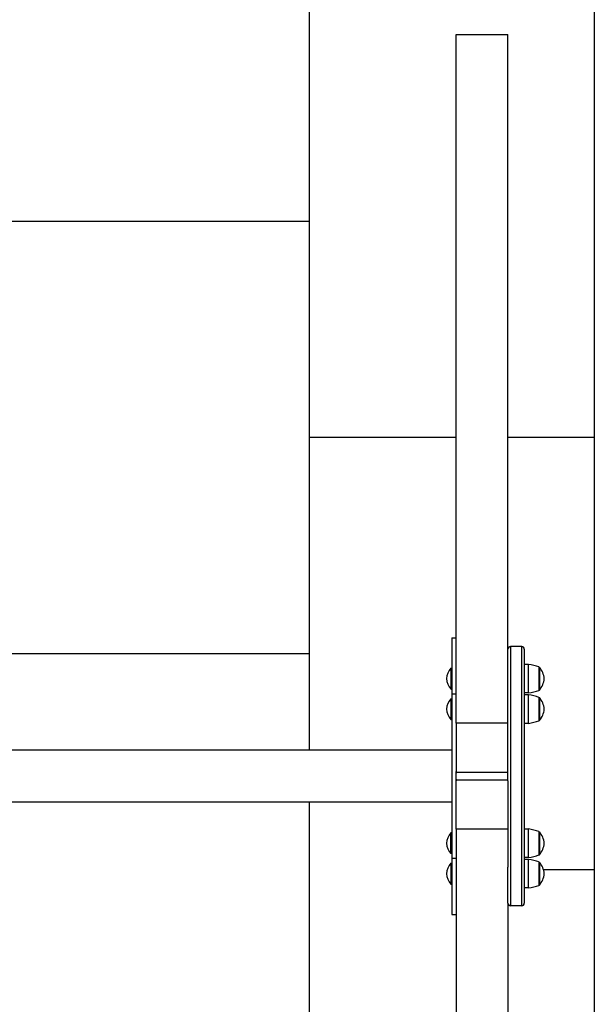
# Model space of a CAD drawing. Units: millimetres. Extents: x 15124 to 18454, y 891 to 8107.
# Drawn here: x 17789 to 18454, y 4236 to 5374 of the extents above; entities that cross this region are included whole.
import ezdxf

# ---------------------------------------------------------------- set-up
doc = ezdxf.new("R2010")
doc.units = ezdxf.units.MM
doc.layers.add('BORDO PIASTE ANTITRAUMA', color=20, linetype='Continuous')
doc.layers.add('PV-3443', color=7, linetype='Continuous')

# ---------------------------------------------------------------- blocks, each defined once
blk = doc.blocks.new('A$C7CA75117')
at = {"layer": 'PV-3443'}
for p, q in [((3112, 919.4), (3112, 1716)), ((3112, 1716), (3172, 1716)), ((3172, 1004.9), (3172, 1716)), ((3107, 1018), (3107, 953.1)), ((3107, 1018), (3112, 1018)), ((3172, 963.1), (3172, 1004.9)), ((3175, 1008), (3175, 708)), ((3175, 1008), (3175, 708)), ((3188, 1008), (3175, 1008)), ((3188, 708), (3188, 1008)), ((3188, 708), (3188, 1008)), ((3191, 1005), (3191, 711)), ((3106, 982.8), (3106, 958.8)), ((3106, 982.8), (3107, 982.8)), ((3195.7, 987.3), (3191, 987.3)), ((3195.7, 954.3), (3195.7, 987.3)), ((3208, 957.3), (3208, 984.3)), ((3208, 984.1), (3208.5, 984.1)), ((3208.5, 984.1), (3208.5, 957.6)), ((3106, 958.8), (3107, 958.8)), ((3172, 919.4), (3172, 963.1)), ((3208, 957.6), (3208.5, 957.6)), ((3106, 947.6), (3106, 923.6)), ((3106, 947.6), (3107, 947.6)), ((3107, 953.1), (3107, 763)), ((3107, 953.1), (3112, 953.1)), ((3195.7, 954.3), (3191, 954.3)), ((3195.7, 952.1), (3191, 952.1)), ((3195.7, 919.1), (3195.7, 952.1)), ((3208, 922.1), (3208, 949.1)), ((3208, 948.9), (3208.5, 948.9)), ((3208.5, 948.9), (3208.5, 922.4)), ((3106, 923.6), (3107, 923.6)), ((3112, 919.4), (3112, 918.5)), ((3172, 919.4), (3112, 919.4)), ((3112, 918.5), (3112, 916.4)), ((3112, 916.4), (3112, 863.3)), ((3171, 919.4), (3113, 919.4)), ((3172, 918.5), (3172, 919.4)), ((3172, 916.4), (3172, 918.5)), ((3172, 863.3), (3172, 916.4)), ((3195.7, 919.1), (3191, 919.1)), ((3208, 922.4), (3208.5, 922.4)), ((3107, 888), (107, 888)), ((3112, 852.7), (3112, 863.3)), ((3171, 862.3), (3113, 862.3)), ((3172, 852.7), (3172, 863.3)), ((3112, 799.6), (3112, 852.7)), ((3113, 853.7), (3171, 853.7)), ((3172, 852.7), (3172, 799.6)), ((3107, 828), (107, 828)), ((3112, 797.6), (3112, 799.6)), ((3112, 796.7), (3112, 797.6)), ((3172, 799.6), (3172, 797.6)), ((3172, 797.6), (3172, 796.7)), ((3106, 768.4), (3106, 792.4)), ((3107, 792.4), (3106, 792.4)), ((3112, 796.7), (3112, 0)), ((3172, 796.7), (3112, 796.7)), ((3171, 796.7), (3113, 796.7)), ((3172, 796.7), (3172, 752.9)), ((3195.7, 796.9), (3191, 796.9)), ((3195.7, 763.9), (3195.7, 796.9)), ((3208, 766.9), (3208, 793.9)), ((3208, 793.7), (3208.5, 793.7)), ((3208.5, 793.7), (3208.5, 767.2)), ((3107, 768.4), (3106, 768.4)), ((3195.7, 763.9), (3191, 763.9)), ((3208, 767.2), (3208.5, 767.2)), ((3106, 757.2), (3106, 733.2)), ((3106, 757.2), (3107, 757.2)), ((3107, 763), (3107, 698)), ((3107, 763), (3112, 763)), ((3172, 711.1), (3172, 752.9)), ((3195.7, 761.7), (3191, 761.7)), ((3195.7, 728.7), (3195.7, 761.7)), ((3208, 731.7), (3208, 758.7)), ((3208, 758.5), (3208.5, 758.5)), ((3208.5, 758.5), (3208.5, 732)), ((3106, 733.2), (3107, 733.2)), ((3208, 732), (3208.5, 732)), ((3195.7, 728.7), (3191, 728.7)), ((3172, 711.1), (3172, 0)), ((3188, 708), (3175, 708)), ((3107, 698), (3112, 698))]:
    blk.add_line(p, q, dxfattribs=at)
for centre, radius, start, end in [((3175, 1005), 3, 90, 180), ((3188, 1005), 3, 0, 90), ((3120.6, 969.7), 19.6, 138.0585, 176.7018), ((3184.4, 914.4), 73.8, 71.3783, 81.1846), ((3190.2, 968.7), 23.9, 5.0437, 40.0424), ((3120.6, 972), 19.6, 183.2982, 221.9415), ((3190.2, 972.9), 23.9, 319.9576, 354.9563), ((3184.4, 1027.2), 73.8, 278.8154, 288.6217), ((3120.6, 934.5), 19.6, 138.0585, 176.7018), ((3184.4, 879.2), 73.8, 71.3783, 81.1846), ((3190.2, 933.5), 23.9, 5.0437, 40.0424), ((3120.6, 936.7), 19.6, 183.2982, 221.9415), ((3190.2, 937.7), 23.9, 319.9576, 354.9563), ((3184.4, 992), 73.8, 278.8154, 288.6217), ((3113, 863.3), 1, 180, 270), ((3171, 863.3), 1, 270, 0), ((3113, 852.7), 1, 90, 180), ((3171, 852.7), 1, 0, 90), ((3120.6, 779.3), 19.6, 138.0585, 176.7018), ((3184.4, 724), 73.8, 71.3783, 81.1846), ((3190.2, 778.3), 23.9, 5.0437, 40.0424), ((3120.6, 781.5), 19.6, 183.2982, 221.9415), ((3190.2, 782.5), 23.9, 319.9576, 354.9563), ((3184.4, 836.8), 73.8, 278.8154, 288.6217), ((3120.6, 744.1), 19.6, 138.0585, 176.7018), ((3184.4, 688.8), 73.8, 71.3783, 81.1846), ((3190.2, 743.1), 23.9, 5.0437, 40.0424), ((3120.6, 746.3), 19.6, 183.2982, 221.9415), ((3190.2, 747.3), 23.9, 319.9576, 354.9563), ((3184.4, 801.6), 73.8, 278.8154, 288.6217), ((3175, 711), 3, 180, 270), ((3188, 711), 3, 270, 0)]:
    blk.add_arc(centre, radius, start, end, dxfattribs=at)
for centre, major_axis, start_param, end_param in [((3113, 918.5), (-1, 0), 4.712389, 6.283185), ((3171, 918.5), (1, 0), 0, 1.570796), ((3113, 797.6), (-1, 0), 0, 1.570796), ((3171, 797.6), (1, 0), 4.712389, 6.283185)]:
    blk.add_ellipse(centre, major_axis=major_axis, ratio=0.915362, start_param=start_param, end_param=end_param, dxfattribs=at)

msp = doc.modelspace()

# ---------------------------------------------------------------- linework, layer by layer
at = {"layer": 'BORDO PIASTE ANTITRAUMA'}
for p, q in [((18124.2, 8107.4), (18124.2, 4529.4)), ((17624.2, 5141.5), (18124.2, 5141.5)), ((18124.2, 4891.5), (18294.2, 4891.5)), ((18354.2, 4891.5), (18454.2, 4891.5)), ((17624.2, 4641.5), (18124.2, 4641.5)), ((18124.2, 4469.4), (18124.2, 891.5)), ((18395.3, 4391.5), (18454.2, 4391.5))]:
    msp.add_line(p, q, dxfattribs=at)
msp.add_lwpolyline([(15124.2, 891.5), (15124.2, 8107.4), (18454.2, 8107.4), (18454.2, 891.5)], close=True, dxfattribs=at)

# ---------------------------------------------------------------- block references
msp.add_blockref('A$C7CA75117', (15182.2, 3641.4))

doc.saveas('drawing.dxf')
